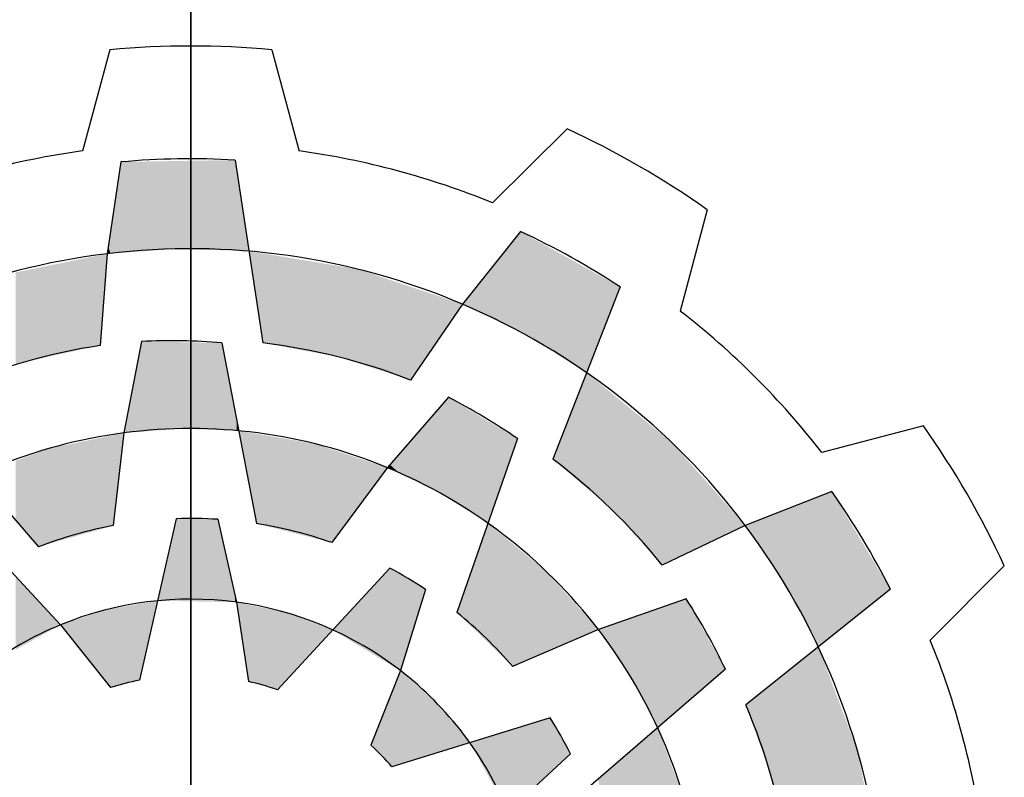
# Model space of a CAD drawing. Extents: x -2584 to 1205, y -709 to 2024.
# Drawn here: x -2230 to -2147, y 1765 to 1829 of the extents above; entities that cross this region are included whole.
import ezdxf

# ---------------------------------------------------------------- set-up
doc = ezdxf.new("R2010")
doc.units = 0
doc.header["$MEASUREMENT"] = 0

# ---------------------------------------------------------------- blocks, each defined once
blk = doc.blocks.new('GUIDE LINES')
at = {"color": 5, "linetype": 'Continuous'}
for p, q in [((-1674.941, 1245.369), (-1674.941, 1163.96)), ((-1674.941, 1163.96), (-1674.941, 1245.369)), ((-1678.283, 1241.517), (-1679.415, 1237.333)), ((-1671.6, 1241.517), (-1670.468, 1237.333)), ((-1659.409, 1238.251), (-1662.481, 1235.193)), ((-1677.825, 1236.882), (-1678.399, 1233.087)), ((-1673.115, 1236.959), (-1671.971, 1229.405)), ((-1653.621, 1234.909), (-1654.733, 1230.72)), ((-1661.33, 1234.007), (-1663.724, 1231.008)), ((-1678.399, 1233.087), (-1678.685, 1229.3)), ((-1657.212, 1231.719), (-1659.999, 1224.605)), ((-1663.724, 1231.008), (-1665.866, 1227.871)), ((-1676.981, 1229.463), (-1677.704, 1225.688)), ((-1673.659, 1229.409), (-1672.228, 1221.943)), ((-1664.308, 1227.16), (-1666.822, 1224.253)), ((-1686.203, 1226.734), (-1681.231, 1220.985)), ((-1677.704, 1225.688), (-1678.145, 1221.859)), ((-1644.697, 1225.985), (-1648.886, 1224.873)), ((-1661.459, 1225.452), (-1663.952, 1218.271)), ((-1666.822, 1224.253), (-1669.119, 1221.157)), ((-1648.482, 1223.27), (-1652.055, 1221.87)), ((-1675.54, 1222.144), (-1677.053, 1215.474)), ((-1673.828, 1222.119), (-1673.052, 1218.695)), ((-1652.055, 1221.87), (-1655.478, 1220.224)), ((-1682.705, 1220.337), (-1680.32, 1217.76)), ((-1666.72, 1220.102), (-1671.365, 1215.082)), ((-1641.355, 1220.197), (-1644.412, 1217.125)), ((-1665.25, 1219.224), (-1666.29, 1215.87)), ((-1646.06, 1219.23), (-1652.03, 1214.462)), ((-1654.485, 1218.829), (-1658.116, 1217.569)), ((-1673.052, 1218.695), (-1672.562, 1215.419)), ((-1680.32, 1217.76), (-1678.258, 1215.167)), ((-1658.116, 1217.569), (-1661.653, 1216.036)), ((-1666.29, 1215.87), (-1667.504, 1212.788)), ((-1652.871, 1215.926), (-1658.621, 1210.954)), ((-1660.103, 1213.923), (-1666.635, 1211.898)), ((-1659.269, 1212.428), (-1661.846, 1210.043))]:
    blk.add_line(p, q, dxfattribs=at)
for centre, radius, start, end in [((-1674.941, 1204.664), 37.004, 84.8186, 95.1814), ((-1674.941, 1204.664), 37.004, 54.8186, 65.1814), ((-1674.941, 1204.664), 32.974, 97.7971, 112.2029), ((-1674.941, 1204.664), 32.346, 86.7624, 95.1138), ((-1674.941, 1204.664), 32.974, 67.7971, 82.2029), ((-1674.941, 1204.664), 32.346, 56.7624, 65.1138), ((-1674.941, 1204.664), 28.632, 96.9357, 126.9357), ((-1674.941, 1204.664), 28.632, 66.9357, 96.9357), ((-1674.941, 1204.664), 28.632, 36.9357, 66.9357), ((-1674.941, 1204.664), 32.974, 37.7971, 52.2029), ((-1674.941, 1204.664), 24.918, 98.6406, 113.1545), ((-1675.726, 1204.576), 24.918, 85.2433, 92.8862), ((-1674.941, 1204.664), 24.918, 68.6406, 83.1545), ((-1675.665, 1204.98), 24.918, 55.2433, 62.8862), ((-1674.941, 1204.664), 21.204, 97.4868, 127.4868), ((-1674.941, 1204.664), 21.204, 67.4868, 97.4868), ((-1674.941, 1204.664), 37.004, 24.8186, 35.1814), ((-1674.941, 1204.664), 24.918, 38.6406, 53.1545), ((-1674.941, 1204.664), 21.204, 37.4868, 67.4868), ((-1674.941, 1204.664), 32.346, 26.7624, 35.1138), ((-1674.941, 1204.664), 17.49, 86.3515, 91.9618), ((-1674.941, 1204.664), 17.49, 100.5548, 111.0747), ((-1674.941, 1204.664), 17.49, 70.5548, 81.0747), ((-1674.941, 1204.664), 28.632, 6.9357, 36.9357), ((-1674.941, 1204.664), 17.49, 56.3515, 61.9618), ((-1674.941, 1204.664), 14.157, 82.3288, 112.3288), ((-1675.41, 1205.299), 24.918, 25.2433, 32.8862), ((-1674.941, 1204.664), 14.157, 52.3288, 82.3288), ((-1674.941, 1204.664), 17.49, 40.5548, 51.0747), ((-1674.941, 1204.664), 14.157, 112.3288, 142.3288), ((-1674.941, 1204.664), 21.204, 7.4868, 37.4868), ((-1674.941, 1204.664), 32.974, 7.7971, 22.2029), ((-1674.941, 1204.664), 14.157, 22.3288, 52.3288), ((-1674.941, 1204.664), 11.014, 101.0534, 107.526), ((-1674.941, 1204.664), 11.014, 71.0534, 77.526), ((-1674.941, 1204.664), 24.918, 8.6406, 23.1545), ((-1674.941, 1204.664), 17.49, 26.3515, 31.9618), ((-1674.941, 1204.664), 11.014, 41.0534, 47.526)]:
    blk.add_arc(centre, radius, start, end, dxfattribs=at)
for points in [[(-1677.825, 1233.127), (-1678.258, 1234.016), (-1677.825, 1236.882)], [(-1677.704, 1233.136), (-1677.825, 1236.882), (-1677.704, 1236.884)], [(-1677.825, 1233.127), (-1677.825, 1236.882), (-1677.704, 1233.136)], [(-1677.053, 1233.181), (-1677.704, 1236.884), (-1677.053, 1236.895)], [(-1677.704, 1233.136), (-1677.704, 1236.884), (-1677.053, 1233.181)], [(-1676.981, 1233.186), (-1677.053, 1236.895), (-1676.981, 1236.896)], [(-1677.053, 1233.181), (-1677.053, 1236.895), (-1676.981, 1233.186)], [(-1676.309, 1233.233), (-1676.981, 1236.896), (-1676.309, 1236.907)], [(-1676.981, 1233.186), (-1676.981, 1236.896), (-1676.309, 1233.233)], [(-1675.54, 1233.287), (-1676.309, 1236.907), (-1675.54, 1236.919)], [(-1676.309, 1233.233), (-1676.309, 1236.907), (-1675.54, 1233.287)], [(-1675.475, 1233.292), (-1675.54, 1236.919), (-1675.475, 1236.92)], [(-1675.54, 1233.287), (-1675.54, 1236.919), (-1675.475, 1233.292)], [(-1675.336, 1233.287), (-1675.475, 1236.92), (-1675.336, 1236.923)], [(-1675.475, 1233.292), (-1675.475, 1236.92), (-1675.336, 1233.287)], [(-1673.828, 1233.238), (-1675.336, 1236.923), (-1673.828, 1236.947)], [(-1675.336, 1233.287), (-1675.336, 1236.923), (-1673.828, 1233.238)], [(-1673.659, 1233.232), (-1673.828, 1236.947), (-1673.659, 1236.95)], [(-1673.828, 1233.238), (-1673.828, 1236.947), (-1673.659, 1233.232)], [(-1673.115, 1233.215), (-1673.659, 1236.95), (-1673.115, 1236.959)], [(-1673.659, 1233.232), (-1673.659, 1236.95), (-1673.115, 1233.215)], [(-1673.115, 1233.215), (-1673.115, 1236.959), (-1673.052, 1233.213)], [(-1673.052, 1233.213), (-1673.115, 1236.959), (-1673.052, 1236.543)], [(-1673.052, 1233.213), (-1673.052, 1236.543), (-1672.963, 1233.21)], [(-1672.963, 1233.21), (-1673.052, 1236.543), (-1672.963, 1235.957)], [(-1672.963, 1233.21), (-1672.963, 1235.957), (-1672.545, 1233.196)], [(-1678.258, 1233.097), (-1678.351, 1233.404), (-1678.258, 1234.016)], [(-1678.258, 1233.097), (-1678.258, 1234.016), (-1677.825, 1233.127)], [(-1661.459, 1229.903), (-1661.653, 1233.603), (-1661.459, 1233.845)], [(-1661.33, 1229.84), (-1661.459, 1233.845), (-1661.33, 1234.007)], [(-1661.459, 1229.903), (-1661.459, 1233.845), (-1661.33, 1229.84)], [(-1661.33, 1229.84), (-1661.33, 1234.007), (-1661.09, 1229.723)], [(-1661.09, 1229.723), (-1661.33, 1234.007), (-1661.09, 1233.874)], [(-1661.09, 1229.723), (-1661.09, 1233.874), (-1660.229, 1229.188)], [(-1660.229, 1229.188), (-1661.09, 1233.874), (-1660.229, 1233.396)], [(-1678.351, 1233.09), (-1678.399, 1233.087), (-1678.351, 1233.404)], [(-1678.351, 1233.09), (-1678.351, 1233.404), (-1678.258, 1233.097)], [(-1661.653, 1229.998), (-1662.672, 1232.326), (-1661.653, 1233.603)], [(-1661.653, 1229.998), (-1661.653, 1233.603), (-1661.459, 1229.903)], [(-1660.229, 1229.188), (-1660.229, 1233.396), (-1659.999, 1229.045)], [(-1659.999, 1229.045), (-1660.229, 1233.396), (-1659.999, 1233.268)], [(-1678.685, 1229.3), (-1680.32, 1232.696), (-1678.685, 1233.029)], [(-1678.685, 1229.3), (-1678.685, 1233.029), (-1678.399, 1233.087)], [(-1672.228, 1231.1), (-1672.545, 1233.196), (-1672.228, 1233.144)], [(-1672.228, 1231.1), (-1672.228, 1233.144), (-1671.971, 1229.405)], [(-1671.971, 1229.405), (-1672.228, 1233.144), (-1671.971, 1233.102)], [(-1671.971, 1229.405), (-1671.971, 1233.102), (-1669.836, 1229.01)], [(-1669.836, 1229.01), (-1671.971, 1233.102), (-1669.836, 1232.749)], [(-1659.999, 1229.045), (-1659.999, 1233.268), (-1658.6, 1228.175)], [(-1658.6, 1228.175), (-1659.999, 1233.268), (-1658.6, 1232.49)], [(-1680.81, 1228.838), (-1681.231, 1232.511), (-1680.81, 1232.597)], [(-1680.32, 1228.944), (-1680.81, 1232.597), (-1680.32, 1232.696)], [(-1680.81, 1228.838), (-1680.81, 1232.597), (-1680.32, 1228.944)], [(-1680.32, 1228.944), (-1680.32, 1232.696), (-1678.685, 1229.3)], [(-1669.836, 1229.01), (-1669.836, 1232.749), (-1669.119, 1228.878)], [(-1669.119, 1228.878), (-1669.836, 1232.749), (-1669.119, 1232.631)], [(-1669.119, 1228.878), (-1669.119, 1232.631), (-1668.87, 1228.832)], [(-1668.87, 1228.832), (-1669.119, 1232.631), (-1668.87, 1232.59)], [(-1668.87, 1228.832), (-1668.87, 1232.59), (-1668.047, 1228.569)], [(-1668.047, 1228.569), (-1668.87, 1232.59), (-1668.047, 1232.454)], [(-1681.767, 1228.63), (-1682.175, 1232.319), (-1681.767, 1232.402)], [(-1682.175, 1228.485), (-1682.175, 1232.319), (-1681.767, 1228.63)], [(-1681.231, 1228.746), (-1681.767, 1232.402), (-1681.231, 1232.511)], [(-1681.767, 1228.63), (-1681.767, 1232.402), (-1681.231, 1228.746)], [(-1681.231, 1228.746), (-1681.231, 1232.511), (-1680.81, 1228.838)], [(-1668.047, 1228.569), (-1668.047, 1232.454), (-1666.822, 1228.177)], [(-1666.822, 1228.177), (-1668.047, 1232.454), (-1666.822, 1232.044)], [(-1662.672, 1230.495), (-1663.724, 1231.008), (-1662.672, 1232.326)], [(-1662.672, 1230.495), (-1662.672, 1232.326), (-1661.653, 1229.998)], [(-1658.6, 1228.175), (-1658.6, 1232.49), (-1658.116, 1229.412)], [(-1658.116, 1229.412), (-1658.6, 1232.49), (-1658.116, 1232.221)], [(-1658.116, 1229.412), (-1658.116, 1232.221), (-1657.6, 1230.729)], [(-1657.6, 1230.729), (-1658.116, 1232.221), (-1657.6, 1231.934)], [(-1666.822, 1228.177), (-1666.822, 1232.044), (-1665.866, 1227.871)], [(-1665.866, 1227.871), (-1666.822, 1232.044), (-1665.866, 1231.724)], [(-1665.866, 1227.871), (-1665.866, 1231.724), (-1663.724, 1231.008)], [(-1657.6, 1230.729), (-1657.6, 1231.934), (-1657.212, 1231.719)], [(-1676.981, 1225.742), (-1677.053, 1229.084), (-1676.981, 1229.463)], [(-1676.981, 1225.742), (-1676.981, 1229.463), (-1676.309, 1225.792)], [(-1676.309, 1225.792), (-1676.981, 1229.463), (-1676.309, 1229.452)], [(-1676.309, 1225.792), (-1676.309, 1229.452), (-1675.54, 1225.85)], [(-1675.54, 1225.85), (-1676.309, 1229.452), (-1675.54, 1229.439)], [(-1675.54, 1225.85), (-1675.54, 1229.439), (-1675.475, 1225.855)], [(-1675.475, 1225.855), (-1675.54, 1229.439), (-1675.475, 1229.438)], [(-1675.475, 1225.855), (-1675.475, 1229.438), (-1675.336, 1225.865)], [(-1675.336, 1225.865), (-1675.475, 1229.438), (-1675.336, 1229.436)], [(-1675.336, 1225.865), (-1675.336, 1229.436), (-1673.828, 1225.809)], [(-1673.828, 1225.809), (-1675.336, 1229.436), (-1673.828, 1229.411)], [(-1673.828, 1225.809), (-1673.828, 1229.411), (-1673.659, 1225.802)], [(-1673.659, 1225.802), (-1673.828, 1229.411), (-1673.659, 1229.409)], [(-1673.659, 1225.802), (-1673.659, 1229.409), (-1673.115, 1225.782)], [(-1673.115, 1225.782), (-1673.659, 1229.409), (-1673.115, 1226.567)], [(-1677.053, 1225.737), (-1677.704, 1225.688), (-1677.053, 1229.084)], [(-1677.053, 1225.737), (-1677.053, 1229.084), (-1676.981, 1225.742)], [(-1658.6, 1223.412), (-1659.999, 1224.605), (-1658.6, 1228.175)], [(-1658.6, 1223.412), (-1658.6, 1228.175), (-1658.116, 1222.999)], [(-1658.116, 1222.999), (-1658.6, 1228.175), (-1658.116, 1227.778)], [(-1658.116, 1222.999), (-1658.116, 1227.778), (-1657.6, 1222.558)], [(-1657.6, 1222.558), (-1658.116, 1227.778), (-1657.6, 1227.355)], [(-1657.6, 1222.558), (-1657.6, 1227.355), (-1657.212, 1222.132)], [(-1657.212, 1222.132), (-1657.6, 1227.355), (-1657.212, 1227.037)], [(-1664.308, 1222.986), (-1664.683, 1226.726), (-1664.308, 1227.16)], [(-1664.308, 1222.986), (-1664.308, 1227.16), (-1663.952, 1222.763)], [(-1663.952, 1222.763), (-1664.308, 1227.16), (-1663.952, 1226.947)], [(-1663.952, 1222.763), (-1663.952, 1226.947), (-1663.724, 1222.62)], [(-1663.724, 1222.62), (-1663.952, 1226.947), (-1663.724, 1226.81)], [(-1657.212, 1222.132), (-1657.212, 1227.037), (-1655.478, 1220.224)], [(-1655.478, 1220.224), (-1657.212, 1227.037), (-1655.478, 1225.614)], [(-1673.115, 1225.782), (-1673.115, 1226.567), (-1673.052, 1225.779)], [(-1673.052, 1225.779), (-1673.115, 1226.567), (-1673.052, 1226.239)], [(-1664.683, 1223.222), (-1665.25, 1226.071), (-1664.683, 1226.726)], [(-1664.683, 1223.222), (-1664.683, 1226.726), (-1664.308, 1222.986)], [(-1663.724, 1222.62), (-1663.724, 1226.81), (-1662.672, 1221.958)], [(-1662.672, 1221.958), (-1663.724, 1226.81), (-1662.672, 1226.179)], [(-1673.052, 1225.779), (-1673.052, 1226.239), (-1672.963, 1225.776)], [(-1665.25, 1223.495), (-1666.29, 1224.869), (-1665.25, 1226.071)], [(-1665.25, 1223.495), (-1665.25, 1226.071), (-1664.683, 1223.222)], [(-1662.672, 1221.958), (-1662.672, 1226.179), (-1661.653, 1224.895)], [(-1661.653, 1224.895), (-1662.672, 1226.179), (-1661.653, 1225.568)], [(-1678.145, 1221.859), (-1678.145, 1225.596), (-1677.704, 1225.688)], [(-1672.545, 1223.597), (-1672.963, 1225.776), (-1672.545, 1225.705)], [(-1672.545, 1223.597), (-1672.545, 1225.705), (-1672.228, 1221.943)], [(-1672.228, 1221.943), (-1672.545, 1225.705), (-1672.228, 1225.651)], [(-1672.228, 1221.943), (-1672.228, 1225.651), (-1671.971, 1221.878)], [(-1671.971, 1221.878), (-1672.228, 1225.651), (-1671.971, 1225.608)], [(-1678.685, 1221.706), (-1680.32, 1225.143), (-1678.685, 1225.483)], [(-1678.399, 1221.787), (-1678.685, 1225.483), (-1678.399, 1225.543)], [(-1678.685, 1221.706), (-1678.685, 1225.483), (-1678.399, 1221.787)], [(-1678.145, 1221.859), (-1678.399, 1225.543), (-1678.145, 1225.596)], [(-1678.399, 1221.787), (-1678.399, 1225.543), (-1678.145, 1221.859)], [(-1671.971, 1221.878), (-1671.971, 1225.608), (-1669.836, 1221.338)], [(-1669.836, 1221.338), (-1671.971, 1225.608), (-1669.836, 1225.245)], [(-1669.836, 1221.338), (-1669.836, 1225.245), (-1669.119, 1221.157)], [(-1669.119, 1221.157), (-1669.836, 1225.245), (-1669.119, 1225.009)], [(-1661.653, 1224.895), (-1661.653, 1225.568), (-1661.459, 1225.452)], [(-1655.478, 1220.224), (-1655.478, 1225.614), (-1655.076, 1220.418)], [(-1655.076, 1220.418), (-1655.478, 1225.614), (-1655.076, 1225.284)], [(-1655.076, 1220.418), (-1655.076, 1225.284), (-1652.055, 1221.87)], [(-1681.231, 1220.985), (-1681.767, 1224.685), (-1681.231, 1224.884)], [(-1680.81, 1221.104), (-1681.231, 1224.884), (-1680.81, 1225.04)], [(-1681.231, 1220.985), (-1681.231, 1224.884), (-1680.81, 1221.104)], [(-1680.32, 1221.243), (-1680.81, 1225.04), (-1680.32, 1225.143)], [(-1680.81, 1221.104), (-1680.81, 1225.04), (-1680.32, 1221.243)], [(-1680.32, 1221.243), (-1680.32, 1225.143), (-1678.685, 1221.706)], [(-1669.119, 1221.157), (-1669.119, 1225.009), (-1668.87, 1221.493)], [(-1668.87, 1221.493), (-1669.119, 1225.009), (-1668.87, 1224.927)], [(-1668.87, 1221.493), (-1668.87, 1224.927), (-1668.047, 1222.601)], [(-1668.047, 1222.601), (-1668.87, 1224.927), (-1668.047, 1224.656)], [(-1666.29, 1223.996), (-1666.72, 1224.371), (-1666.29, 1224.869)], [(-1666.29, 1223.996), (-1666.29, 1224.869), (-1665.25, 1223.495)], [(-1681.767, 1221.605), (-1682.175, 1224.534), (-1681.767, 1224.685)], [(-1682.175, 1222.077), (-1682.175, 1224.534), (-1681.767, 1221.605)], [(-1681.767, 1221.605), (-1681.767, 1224.685), (-1681.231, 1220.985)], [(-1668.047, 1222.601), (-1668.047, 1224.656), (-1666.822, 1224.253)], [(-1666.72, 1224.203), (-1666.822, 1224.253), (-1666.72, 1224.371)], [(-1666.72, 1224.203), (-1666.72, 1224.371), (-1666.29, 1223.996)], [(-1648.482, 1217.296), (-1649.034, 1223.054), (-1648.482, 1223.27)], [(-1648.482, 1217.296), (-1648.482, 1223.27), (-1647.428, 1218.138)], [(-1647.428, 1218.138), (-1648.482, 1223.27), (-1647.428, 1221.511)], [(-1649.034, 1216.855), (-1650.306, 1222.555), (-1649.034, 1223.054)], [(-1649.034, 1216.855), (-1649.034, 1223.054), (-1648.482, 1217.296)], [(-1650.416, 1219.44), (-1650.976, 1222.293), (-1650.416, 1222.512)], [(-1650.306, 1219.234), (-1650.416, 1222.512), (-1650.306, 1222.555)], [(-1650.416, 1219.44), (-1650.416, 1222.512), (-1650.306, 1219.234)], [(-1650.306, 1219.234), (-1650.306, 1222.555), (-1649.034, 1216.855)], [(-1675.54, 1218.741), (-1676.309, 1218.755), (-1675.54, 1222.144)], [(-1675.54, 1218.741), (-1675.54, 1222.144), (-1675.475, 1218.74)], [(-1675.475, 1218.74), (-1675.54, 1222.144), (-1675.475, 1222.143)], [(-1675.475, 1218.74), (-1675.475, 1222.143), (-1675.336, 1218.737)], [(-1675.336, 1218.737), (-1675.475, 1222.143), (-1675.336, 1222.141)], [(-1675.336, 1218.737), (-1675.336, 1222.141), (-1673.828, 1218.709)], [(-1673.828, 1218.709), (-1675.336, 1222.141), (-1673.828, 1222.119)], [(-1673.828, 1218.709), (-1673.828, 1222.119), (-1673.659, 1218.706)], [(-1673.659, 1218.706), (-1673.828, 1222.119), (-1673.659, 1221.374)], [(-1662.672, 1217.027), (-1663.724, 1218.927), (-1662.672, 1221.958)], [(-1662.672, 1217.027), (-1662.672, 1221.958), (-1661.653, 1216.036)], [(-1661.653, 1216.036), (-1662.672, 1221.958), (-1661.653, 1221.114)], [(-1650.976, 1220.27), (-1652.03, 1221.88), (-1650.976, 1222.293)], [(-1650.976, 1220.27), (-1650.976, 1222.293), (-1650.416, 1219.44)], [(-1652.03, 1221.833), (-1652.055, 1221.87), (-1652.03, 1221.88)], [(-1652.03, 1221.833), (-1652.03, 1221.88), (-1650.976, 1220.27)], [(-1673.659, 1218.706), (-1673.659, 1221.374), (-1673.115, 1218.696)], [(-1673.115, 1218.696), (-1673.659, 1221.374), (-1673.115, 1218.972)], [(-1647.428, 1218.138), (-1647.428, 1221.511), (-1646.519, 1218.863)], [(-1646.519, 1218.863), (-1647.428, 1221.511), (-1646.519, 1219.995)], [(-1661.653, 1216.036), (-1661.653, 1221.114), (-1661.459, 1216.12)], [(-1661.459, 1216.12), (-1661.653, 1221.114), (-1661.459, 1220.953)], [(-1661.459, 1216.12), (-1661.459, 1220.953), (-1661.33, 1216.176)], [(-1661.33, 1216.176), (-1661.459, 1220.953), (-1661.33, 1220.846)], [(-1661.33, 1216.176), (-1661.33, 1220.846), (-1661.09, 1216.28)], [(-1661.09, 1216.28), (-1661.33, 1220.846), (-1661.09, 1220.647)], [(-1661.09, 1216.28), (-1661.09, 1220.647), (-1660.229, 1216.653)], [(-1660.229, 1216.653), (-1661.09, 1220.647), (-1660.229, 1219.934)], [(-1666.822, 1216.191), (-1669.08, 1217.551), (-1666.822, 1219.991)], [(-1666.72, 1216.129), (-1666.822, 1219.991), (-1666.72, 1220.102)], [(-1666.822, 1216.191), (-1666.822, 1219.991), (-1666.72, 1216.129)], [(-1666.72, 1216.129), (-1666.72, 1220.102), (-1666.29, 1215.87)], [(-1666.29, 1215.87), (-1666.72, 1220.102), (-1666.29, 1219.845)], [(-1660.229, 1216.653), (-1660.229, 1219.934), (-1659.999, 1216.753)], [(-1659.999, 1216.753), (-1660.229, 1219.934), (-1659.999, 1219.677)], [(-1646.519, 1218.863), (-1646.519, 1219.995), (-1646.06, 1219.23)], [(-1682.175, 1216.734), (-1682.175, 1219.765), (-1681.767, 1216.96)], [(-1681.767, 1216.96), (-1682.175, 1219.765), (-1681.767, 1219.324)], [(-1666.29, 1215.87), (-1666.29, 1219.845), (-1665.25, 1219.224)], [(-1659.999, 1216.753), (-1659.999, 1219.677), (-1658.6, 1217.359)], [(-1658.6, 1217.359), (-1659.999, 1219.677), (-1658.6, 1218.111)], [(-1681.767, 1216.96), (-1681.767, 1219.324), (-1681.231, 1217.256)], [(-1681.231, 1217.256), (-1681.767, 1219.324), (-1681.231, 1218.744)], [(-1681.231, 1217.256), (-1681.231, 1218.744), (-1680.81, 1217.489)], [(-1680.81, 1217.489), (-1681.231, 1218.744), (-1680.81, 1218.289)], [(-1676.981, 1215.795), (-1676.981, 1218.64), (-1676.309, 1218.755)], [(-1673.115, 1218.696), (-1673.115, 1218.972), (-1673.052, 1218.695)], [(-1663.724, 1218.05), (-1663.952, 1218.271), (-1663.724, 1218.927)], [(-1663.724, 1218.05), (-1663.724, 1218.927), (-1662.672, 1217.027)], [(-1654.565, 1214.461), (-1655.669, 1218.418), (-1654.565, 1218.801)], [(-1654.485, 1214.531), (-1654.565, 1218.801), (-1654.485, 1218.829)], [(-1654.565, 1214.461), (-1654.565, 1218.801), (-1654.485, 1214.531)], [(-1654.485, 1214.531), (-1654.485, 1218.829), (-1653.918, 1215.021)], [(-1653.918, 1215.021), (-1654.485, 1218.829), (-1653.918, 1217.809)], [(-1678.399, 1215.344), (-1680.32, 1217.76), (-1678.399, 1218.389)], [(-1678.351, 1215.284), (-1678.399, 1218.389), (-1678.351, 1218.405)], [(-1678.399, 1215.344), (-1678.399, 1218.389), (-1678.351, 1215.284)], [(-1678.258, 1215.167), (-1678.351, 1218.405), (-1678.258, 1218.421)], [(-1678.351, 1215.284), (-1678.351, 1218.405), (-1678.258, 1215.167)], [(-1677.825, 1215.278), (-1678.258, 1218.421), (-1677.825, 1218.495)], [(-1678.258, 1215.167), (-1678.258, 1218.421), (-1677.825, 1215.278)], [(-1677.704, 1215.309), (-1677.825, 1218.495), (-1677.704, 1218.516)], [(-1677.825, 1215.278), (-1677.825, 1218.495), (-1677.704, 1215.309)], [(-1677.053, 1215.474), (-1677.704, 1218.516), (-1677.053, 1218.627)], [(-1677.704, 1215.309), (-1677.704, 1218.516), (-1677.053, 1215.474)], [(-1676.981, 1215.795), (-1677.053, 1218.627), (-1676.981, 1218.64)], [(-1677.053, 1215.474), (-1677.053, 1218.627), (-1676.981, 1215.795)], [(-1672.562, 1215.419), (-1673.052, 1218.695), (-1672.562, 1218.592)], [(-1672.562, 1215.419), (-1672.562, 1218.592), (-1671.365, 1215.082)], [(-1671.365, 1215.082), (-1672.562, 1218.592), (-1671.365, 1218.34)], [(-1671.365, 1215.082), (-1671.365, 1218.34), (-1671.024, 1215.451)], [(-1671.024, 1215.451), (-1671.365, 1218.34), (-1671.024, 1218.269)], [(-1655.669, 1213.507), (-1656.778, 1218.033), (-1655.669, 1218.418)], [(-1655.669, 1213.507), (-1655.669, 1218.418), (-1654.565, 1214.461)], [(-1680.81, 1217.489), (-1680.81, 1218.289), (-1680.32, 1217.76)], [(-1671.024, 1215.451), (-1671.024, 1218.269), (-1669.08, 1217.551)], [(-1658.6, 1217.359), (-1658.6, 1218.111), (-1658.116, 1217.569)], [(-1656.778, 1215.606), (-1657.747, 1217.697), (-1656.778, 1218.033)], [(-1656.778, 1215.606), (-1656.778, 1218.033), (-1655.669, 1213.507)], [(-1657.747, 1217.028), (-1658.116, 1217.569), (-1657.747, 1217.697)], [(-1657.747, 1217.028), (-1657.747, 1217.697), (-1656.778, 1215.606)], [(-1653.918, 1215.021), (-1653.918, 1217.809), (-1652.871, 1215.926)], [(-1649.034, 1208.312), (-1650.306, 1215.839), (-1649.034, 1216.855)], [(-1649.034, 1208.312), (-1649.034, 1216.855), (-1648.482, 1208.27)], [(-1648.482, 1208.27), (-1649.034, 1216.855), (-1648.482, 1215.389)], [(-1666.29, 1212.005), (-1666.635, 1214.992), (-1666.29, 1215.87)], [(-1666.29, 1212.005), (-1666.29, 1215.87), (-1664.747, 1212.484)], [(-1664.747, 1212.484), (-1666.29, 1215.87), (-1664.747, 1214.487)], [(-1650.416, 1208.915), (-1650.976, 1215.304), (-1650.416, 1215.751)], [(-1650.306, 1208.408), (-1650.416, 1215.751), (-1650.306, 1215.839)], [(-1650.416, 1208.915), (-1650.416, 1215.751), (-1650.306, 1208.408)], [(-1650.306, 1208.408), (-1650.306, 1215.839), (-1649.034, 1208.312)], [(-1650.976, 1211.49), (-1652.03, 1214.462), (-1650.976, 1215.304)], [(-1650.976, 1211.49), (-1650.976, 1215.304), (-1650.416, 1208.915)], [(-1648.482, 1208.27), (-1648.482, 1215.389), (-1647.428, 1208.19)], [(-1647.428, 1208.19), (-1648.482, 1215.389), (-1647.428, 1212.589)], [(-1666.635, 1211.898), (-1667.504, 1212.788), (-1666.635, 1214.992)], [(-1666.635, 1211.898), (-1666.635, 1214.992), (-1666.29, 1212.005)], [(-1664.747, 1212.484), (-1664.747, 1214.487), (-1663.422, 1212.894)], [(-1660.103, 1211.656), (-1661.846, 1213.383), (-1660.103, 1213.923)], [(-1660.103, 1211.656), (-1660.103, 1213.923), (-1659.269, 1212.428)], [(-1655.669, 1207.629), (-1656.778, 1212.547), (-1655.669, 1213.507)], [(-1655.669, 1207.629), (-1655.669, 1213.507), (-1654.565, 1207.502)], [(-1654.565, 1207.502), (-1655.669, 1213.507), (-1654.565, 1210.533)], [(-1661.846, 1210.043), (-1663.422, 1212.894), (-1661.846, 1213.383)], [(-1661.846, 1210.043), (-1661.846, 1213.383), (-1660.103, 1211.656)], [(-1656.778, 1207.757), (-1657.747, 1211.709), (-1656.778, 1212.547)], [(-1656.778, 1207.757), (-1656.778, 1212.547), (-1655.669, 1207.629)], [(-1647.428, 1208.19), (-1647.428, 1212.589), (-1646.519, 1208.122)], [(-1657.747, 1207.868), (-1658.116, 1211.39), (-1657.747, 1211.709)], [(-1657.747, 1207.868), (-1657.747, 1211.709), (-1656.778, 1207.757)]]:
    blk.add_solid(points, dxfattribs=at)
blk = doc.blocks.new('GUIDE LINES1')
at = {"color": 3, "linetype": 'Continuous'}
blk.add_blockref('GUIDE LINES', (0, 0), dxfattribs=at)

msp = doc.modelspace()

# ---------------------------------------------------------------- block references
at = {"color": 3, "linetype": 'Continuous', "xscale": 2.042203778334721, "yscale": 2.042203778334721, "zscale": 2.042203778334721}
msp.add_blockref('GUIDE LINES1', (1205.465, -709.378), dxfattribs=at)

doc.saveas('drawing.dxf')
